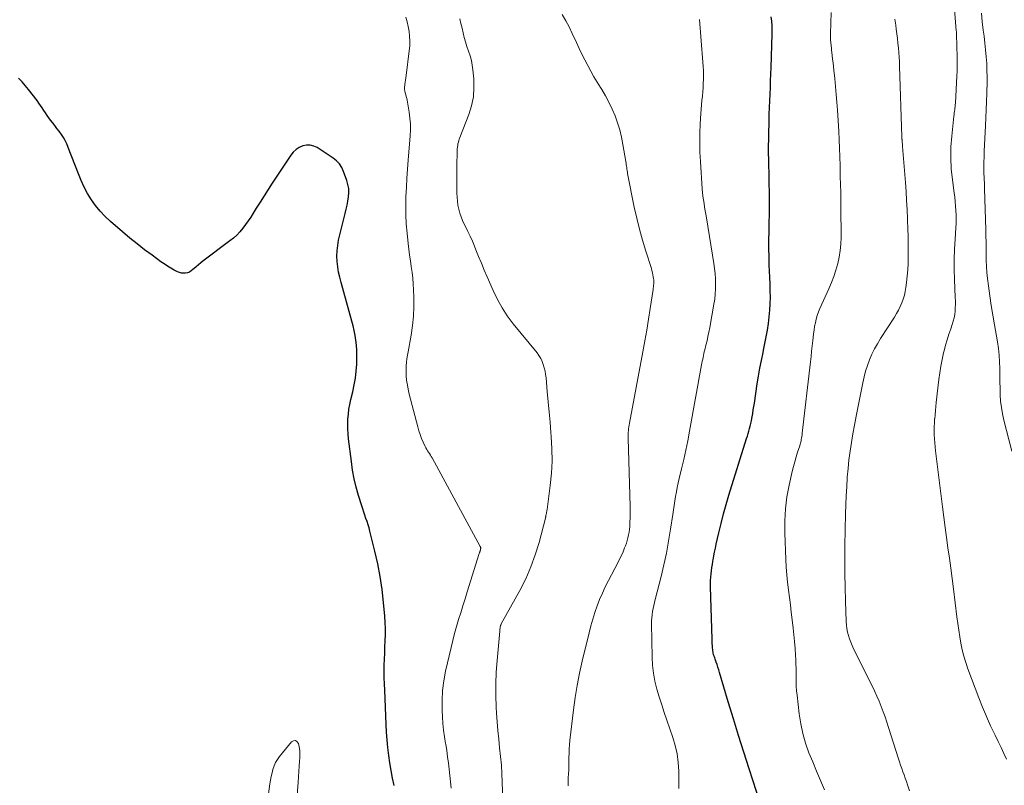
# Model space of a CAD drawing. Units: feet. Extents: x 2020000 to 2025000, y 535000 to 540000.
# Drawn here: x 2021252 to 2021415, y 536108 to 536235 of the extents above; entities that cross this region are included whole.
import ezdxf

# ---------------------------------------------------------------- set-up
doc = ezdxf.new("R2010")
doc.units = ezdxf.units.FT
doc.header["$LTSCALE"] = 100
doc.header["$MEASUREMENT"] = 0
doc.layers.add('CONTOUR INDEX', color=32, linetype='Continuous', lineweight=25)
doc.layers.add('CONTOUR INTERMEDIATE', color=40, linetype='Continuous', lineweight=15)

msp = doc.modelspace()

# ---------------------------------------------------------------- linework, layer by layer
at = {"layer": 'CONTOUR INDEX', "flags": 128}
for points, elevation in [([(2021374.78, 536105.31), (2021372.96, 536110.9), (2021372.07, 536113.66), (2021371.2, 536116.42), (2021370.35, 536119.2), (2021369.51, 536121.98), (2021368.08, 536126.83), (2021367.94, 536127.27), (2021367.8, 536127.7), (2021367.66, 536128.14), (2021367.5, 536128.57), (2021367.33, 536129.06), (2021367.26, 536129.25), (2021367.2, 536129.44), (2021367.14, 536129.63), (2021367.08, 536129.82), (2021367.03, 536130.02), (2021366.98, 536130.21), (2021366.95, 536130.41), (2021366.93, 536130.61), (2021366.91, 536130.92), (2021366.88, 536131.27), (2021366.86, 536131.63), (2021366.84, 536131.98), (2021366.83, 536132.33), (2021366.57, 536141.01), (2021366.56, 536141.54), (2021366.57, 536142.07), (2021366.6, 536142.6), (2021366.65, 536143.13), (2021366.71, 536143.65), (2021366.78, 536144.18), (2021366.87, 536144.71), (2021366.95, 536145.23), (2021367, 536145.47), (2021367.12, 536146.11), (2021367.24, 536146.75), (2021367.37, 536147.39), (2021367.51, 536148.03), (2021367.93, 536149.91), (2021368.31, 536151.48), (2021368.71, 536153.05), (2021369.14, 536154.61), (2021369.61, 536156.15), (2021372.53, 536165.52), (2021372.66, 536165.93), (2021372.78, 536166.34), (2021372.9, 536166.75), (2021373.02, 536167.17), (2021373.13, 536167.58), (2021373.24, 536168), (2021373.32, 536168.42), (2021373.4, 536168.84), (2021373.45, 536169.12), (2021373.55, 536169.68), (2021373.64, 536170.24), (2021373.73, 536170.8), (2021373.82, 536171.36), (2021374.29, 536174.55), (2021374.5, 536175.85), (2021374.73, 536177.15), (2021374.98, 536178.44), (2021375.25, 536179.73), (2021375.33, 536180.12), (2021375.56, 536181.21), (2021375.78, 536182.31), (2021375.97, 536183.41), (2021376.15, 536184.51), (2021376.16, 536184.56), (2021376.29, 536185.64), (2021376.4, 536186.72), (2021376.45, 536187.81), (2021376.46, 536188.9), (2021376.44, 536189.99), (2021376.42, 536191.07), (2021376.38, 536192.16), (2021376.33, 536193.25), (2021376.29, 536194.15), (2021376.24, 536195.55), (2021376.21, 536196.96), (2021376.22, 536198.37), (2021376.25, 536199.77), (2021376.29, 536201.18), (2021376.32, 536202.59), (2021376.32, 536204), (2021376.31, 536205.41), (2021376.2, 536211.61), (2021376.2, 536211.73), (2021376.2, 536211.85), (2021376.19, 536211.96), (2021376.19, 536212.08), (2021376.18, 536212.2), (2021376.18, 536212.31), (2021376.18, 536212.43), (2021376.17, 536212.55), (2021376.17, 536212.63), (2021376.17, 536212.79), (2021376.17, 536212.95), (2021376.17, 536213.1), (2021376.17, 536213.26), (2021376.25, 536218.06), (2021376.28, 536219.16), (2021376.31, 536220.26), (2021376.35, 536221.35), (2021376.41, 536222.45), (2021376.46, 536223.55), (2021376.51, 536224.64), (2021376.56, 536225.74), (2021376.6, 536226.84), (2021376.77, 536232.36), (2021376.78, 536233.08), (2021376.76, 536233.8), (2021376.7, 536234.52), (2021376.62, 536235.23)], 740), ([(2021314.27, 536108.13), (2021314, 536109.37), (2021313.75, 536110.62), (2021313.55, 536111.88), (2021313.37, 536113.14), (2021313.23, 536114.41), (2021313.11, 536115.68), (2021313.01, 536116.95), (2021312.94, 536118.23), (2021312.69, 536123.92), (2021312.65, 536124.94), (2021312.63, 536125.97), (2021312.62, 536126.99), (2021312.63, 536128.02), (2021312.63, 536128.04), (2021312.65, 536129.05), (2021312.69, 536130.06), (2021312.73, 536131.08), (2021312.79, 536132.09), (2021312.83, 536133.1), (2021312.83, 536134.12), (2021312.79, 536135.13), (2021312.73, 536136.14), (2021312.52, 536138.42), (2021312.27, 536140.56), (2021311.96, 536142.69), (2021311.55, 536144.8), (2021311.08, 536146.9), (2021310.25, 536150.21), (2021310.11, 536150.75), (2021309.95, 536151.27), (2021309.78, 536151.8), (2021309.6, 536152.32), (2021309.42, 536152.84), (2021309.24, 536153.36), (2021309.07, 536153.88), (2021308.9, 536154.41), (2021308.38, 536156.1), (2021307.99, 536157.48), (2021307.65, 536158.87), (2021307.39, 536160.28), (2021307.18, 536161.7), (2021306.71, 536165.45), (2021306.63, 536166.27), (2021306.59, 536167.09), (2021306.59, 536167.9), (2021306.62, 536168.72), (2021306.69, 536169.54), (2021306.79, 536170.35), (2021306.94, 536171.16), (2021307.11, 536171.96), (2021307.42, 536173.24), (2021307.67, 536174.37), (2021307.86, 536175.51), (2021307.99, 536176.66), (2021308.07, 536177.82), (2021308.1, 536178.51), (2021308.11, 536179.33), (2021308.09, 536180.14), (2021308.03, 536180.95), (2021307.94, 536181.76), (2021307.81, 536182.56), (2021307.66, 536183.36), (2021307.48, 536184.16), (2021307.27, 536184.94), (2021305.48, 536191.31), (2021305.26, 536192.17), (2021305.07, 536193.04), (2021304.93, 536193.91), (2021304.83, 536194.8), (2021304.79, 536195.68), (2021304.81, 536196.56), (2021304.92, 536197.43), (2021305.08, 536198.3), (2021306.18, 536202.74), (2021306.34, 536203.42), (2021306.48, 536204.11), (2021306.6, 536204.79), (2021306.71, 536205.48), (2021306.76, 536206.17), (2021306.74, 536206.85), (2021306.62, 536207.52), (2021306.44, 536208.18), (2021305.89, 536209.68), (2021305.59, 536210.33), (2021305.21, 536210.91), (2021304.73, 536211.42), (2021304.17, 536211.87), (2021301.52, 536213.61), (2021300.95, 536213.87), (2021300.37, 536214.03), (2021299.77, 536214.03), (2021299.15, 536213.91), (2021298.57, 536213.65), (2021298.03, 536213.32), (2021297.57, 536212.88), (2021297.16, 536212.39), (2021294.08, 536207.72), (2021293.41, 536206.69), (2021292.74, 536205.66), (2021292.09, 536204.62), (2021291.44, 536203.58), (2021290.94, 536202.78), (2021290.54, 536202.14), (2021290.12, 536201.51), (2021289.68, 536200.9), (2021289.22, 536200.29), (2021288.74, 536199.71), (2021288.23, 536199.16), (2021287.67, 536198.66), (2021287.09, 536198.18), (2021282.65, 536194.84), (2021282.27, 536194.55), (2021281.9, 536194.24), (2021281.53, 536193.93), (2021281.18, 536193.61), (2021280.99, 536193.44), (2021280.72, 536193.22), (2021280.43, 536193.05), (2021280.11, 536192.94), (2021279.77, 536192.86), (2021279.42, 536192.84), (2021279.09, 536192.87), (2021278.76, 536192.96), (2021278.44, 536193.09), (2021277.9, 536193.37), (2021277.33, 536193.69), (2021276.76, 536194.02), (2021276.21, 536194.38), (2021275.68, 536194.75), (2021274.22, 536195.81), (2021272.98, 536196.74), (2021271.75, 536197.69), (2021270.54, 536198.67), (2021269.35, 536199.67), (2021267.34, 536201.41), (2021266.46, 536202.23), (2021265.64, 536203.1), (2021264.9, 536204.03), (2021264.2, 536205.01), (2021263.58, 536206.04), (2021263.01, 536207.09), (2021262.5, 536208.18), (2021262.04, 536209.29), (2021260.38, 536213.65), (2021260.14, 536214.22), (2021259.87, 536214.77), (2021259.56, 536215.29), (2021259.23, 536215.81), (2021258.86, 536216.31), (2021258.5, 536216.8), (2021258.13, 536217.29), (2021257.75, 536217.78), (2021257.46, 536218.16), (2021257.16, 536218.55), (2021256.87, 536218.95), (2021256.6, 536219.36), (2021256.33, 536219.77), (2021256.07, 536220.18), (2021255.79, 536220.59), (2021255.51, 536220.99), (2021255.21, 536221.38), (2021253.79, 536223.22), (2021253.26, 536223.86), (2021252.73, 536224.5), (2021252.17, 536225.12)], 720)]:
    msp.add_lwpolyline(points, dxfattribs=dict(at, elevation=elevation))
at = {"layer": 'CONTOUR INTERMEDIATE', "flags": 128}
for points, elevation in [([(2021415.52, 536112.48), (2021415.08, 536113.47), (2021414.63, 536114.45), (2021414.15, 536115.42), (2021413.61, 536116.49), (2021412.88, 536118.01), (2021412.18, 536119.54), (2021411.53, 536121.09), (2021410.92, 536122.66), (2021409.13, 536127.43), (2021408.77, 536128.47), (2021408.45, 536129.52), (2021408.19, 536130.59), (2021407.96, 536131.67), (2021407.77, 536132.75), (2021407.6, 536133.84), (2021407.44, 536134.94), (2021407.29, 536136.03), (2021406.72, 536140.67), (2021406.51, 536142.36), (2021406.29, 536144.06), (2021406.06, 536145.75), (2021405.83, 536147.44), (2021405.59, 536149.14), (2021405.36, 536150.83), (2021405.14, 536152.52), (2021404.93, 536154.22), (2021403.79, 536163.47), (2021403.72, 536164.13), (2021403.65, 536164.79), (2021403.6, 536165.45), (2021403.57, 536166.12), (2021403.55, 536166.78), (2021403.55, 536167.44), (2021403.58, 536168.11), (2021403.62, 536168.77), (2021403.63, 536168.79), (2021403.69, 536169.46), (2021403.75, 536170.13), (2021403.82, 536170.81), (2021403.89, 536171.48), (2021404.32, 536175.3), (2021404.46, 536176.4), (2021404.64, 536177.51), (2021404.86, 536178.6), (2021405.11, 536179.69), (2021405.19, 536180.02), (2021405.44, 536180.94), (2021405.7, 536181.85), (2021405.99, 536182.76), (2021406.29, 536183.65), (2021406.55, 536184.38), (2021406.71, 536184.91), (2021406.85, 536185.46), (2021406.94, 536186.01), (2021407.01, 536186.57), (2021407.04, 536187.14), (2021407.05, 536187.7), (2021407.05, 536188.27), (2021407.04, 536188.83), (2021406.92, 536191.82), (2021406.88, 536193.48), (2021406.88, 536195.14), (2021406.93, 536196.8), (2021407.01, 536198.46), (2021407.14, 536200.33), (2021407.17, 536201.05), (2021407.19, 536201.78), (2021407.18, 536202.51), (2021407.15, 536203.24), (2021407.1, 536203.96), (2021407.04, 536204.69), (2021406.96, 536205.41), (2021406.87, 536206.13), (2021406.57, 536208.3), (2021406.38, 536210.11), (2021406.29, 536211.91), (2021406.32, 536213.72), (2021406.45, 536215.53), (2021406.81, 536218.82), (2021406.84, 536219.09), (2021406.87, 536219.36), (2021406.91, 536219.62), (2021406.95, 536219.88), (2021406.99, 536220.15), (2021407.02, 536220.41), (2021407.04, 536220.68), (2021407.06, 536220.95), (2021407.31, 536225.47), (2021407.35, 536226.24), (2021407.37, 536227.02), (2021407.37, 536227.79), (2021407.36, 536228.56), (2021407.26, 536232.33), (2021407.26, 536232.4), (2021407.25, 536232.47), (2021407.25, 536232.54), (2021407.24, 536232.61), (2021407.23, 536232.68), (2021407.23, 536232.75), (2021407.22, 536232.83), (2021407.21, 536232.9), (2021406.77, 536238.7)], 752), ([(2021323.68, 536107.73), (2021323.58, 536108.77), (2021323.48, 536109.8), (2021323.37, 536110.84), (2021323.24, 536111.87), (2021323.1, 536112.9), (2021322.95, 536113.93), (2021322.78, 536114.96), (2021322.75, 536115.1), (2021322.58, 536116.2), (2021322.44, 536117.31), (2021322.33, 536118.42), (2021322.25, 536119.53), (2021322.2, 536120.58), (2021322.18, 536122.22), (2021322.26, 536123.84), (2021322.47, 536125.46), (2021322.77, 536127.06), (2021323.68, 536130.97), (2021323.96, 536132.13), (2021324.26, 536133.29), (2021324.58, 536134.44), (2021324.92, 536135.58), (2021325.27, 536136.72), (2021325.62, 536137.86), (2021325.98, 536139), (2021326.33, 536140.15), (2021328.33, 536146.53), (2021328.36, 536146.6), (2021328.38, 536146.68), (2021328.41, 536146.75), (2021328.43, 536146.82), (2021328.44, 536146.86), (2021328.46, 536146.91), (2021328.48, 536146.97), (2021328.5, 536147.03), (2021328.52, 536147.08), (2021328.54, 536147.14), (2021328.55, 536147.2), (2021328.56, 536147.26), (2021328.57, 536147.32), (2021328.57, 536147.37), (2021328.57, 536147.45), (2021328.55, 536147.53), (2021328.53, 536147.61), (2021328.5, 536147.68), (2021320.52, 536162.31), (2021320.38, 536162.55), (2021320.24, 536162.79), (2021320.09, 536163.02), (2021319.93, 536163.25), (2021319.78, 536163.48), (2021319.64, 536163.72), (2021319.51, 536163.96), (2021319.39, 536164.21), (2021319.06, 536164.92), (2021318.8, 536165.54), (2021318.56, 536166.16), (2021318.35, 536166.79), (2021318.17, 536167.44), (2021316.76, 536172.83), (2021316.62, 536173.41), (2021316.5, 536174), (2021316.4, 536174.6), (2021316.31, 536175.19), (2021316.31, 536175.24), (2021316.26, 536175.81), (2021316.23, 536176.39), (2021316.23, 536176.97), (2021316.26, 536177.55), (2021316.31, 536178.13), (2021316.38, 536178.7), (2021316.46, 536179.28), (2021316.56, 536179.85), (2021317.06, 536182.62), (2021317.29, 536184.18), (2021317.45, 536185.74), (2021317.52, 536187.31), (2021317.51, 536188.89), (2021317.47, 536190.12), (2021317.42, 536191.08), (2021317.35, 536192.04), (2021317.23, 536192.99), (2021317.09, 536193.95), (2021316.94, 536194.9), (2021316.8, 536195.85), (2021316.68, 536196.81), (2021316.57, 536197.76), (2021316.39, 536199.48), (2021316.26, 536200.99), (2021316.18, 536202.5), (2021316.17, 536204), (2021316.21, 536205.52), (2021316.29, 536207.03), (2021316.37, 536208.54), (2021316.48, 536210.05), (2021316.59, 536211.55), (2021316.9, 536215.59), (2021316.94, 536216.56), (2021316.94, 536217.53), (2021316.86, 536218.49), (2021316.73, 536219.45), (2021316.39, 536221.44), (2021316.33, 536221.75), (2021316.26, 536222.06), (2021316.18, 536222.37), (2021316.09, 536222.67), (2021316.02, 536222.97), (2021315.97, 536223.28), (2021315.97, 536223.59), (2021316, 536223.9), (2021316.02, 536224.03), (2021316.08, 536224.41), (2021316.14, 536224.79), (2021316.19, 536225.17), (2021316.24, 536225.56), (2021316.76, 536229.63), (2021316.83, 536230.44), (2021316.85, 536231.24), (2021316.81, 536232.04), (2021316.73, 536232.84), (2021316.59, 536233.63), (2021316.41, 536234.42), (2021316.17, 536235.18)], 724), ([(2021343.03, 536108.11), (2021343.03, 536108.76), (2021343.05, 536109.42), (2021343.08, 536110.07), (2021343.12, 536110.72), (2021343.14, 536111.37), (2021343.15, 536112.03), (2021343.16, 536112.68), (2021343.16, 536112.79), (2021343.17, 536113.49), (2021343.2, 536114.2), (2021343.25, 536114.9), (2021343.33, 536115.6), (2021343.93, 536120.66), (2021344.2, 536122.69), (2021344.53, 536124.71), (2021344.92, 536126.72), (2021345.36, 536128.72), (2021346.49, 536133.41), (2021346.77, 536134.53), (2021347.09, 536135.64), (2021347.44, 536136.74), (2021347.82, 536137.84), (2021348.23, 536138.91), (2021348.68, 536139.98), (2021349.17, 536141.02), (2021349.69, 536142.06), (2021351.24, 536144.99), (2021351.54, 536145.58), (2021351.83, 536146.19), (2021352.1, 536146.8), (2021352.36, 536147.42), (2021352.51, 536147.8), (2021352.67, 536148.23), (2021352.81, 536148.67), (2021352.92, 536149.12), (2021353.02, 536149.58), (2021353.09, 536150.04), (2021353.15, 536150.5), (2021353.2, 536150.96), (2021353.23, 536151.42), (2021353.25, 536151.75), (2021353.28, 536152.37), (2021353.3, 536153), (2021353.3, 536153.63), (2021353.29, 536154.26), (2021352.96, 536165.57), (2021352.95, 536165.88), (2021352.96, 536166.19), (2021352.97, 536166.5), (2021352.99, 536166.82), (2021353.02, 536167.13), (2021353.05, 536167.44), (2021353.1, 536167.74), (2021353.15, 536168.05), (2021355.37, 536179.87), (2021355.69, 536181.65), (2021356.01, 536183.44), (2021356.31, 536185.23), (2021356.59, 536187.03), (2021357.07, 536190.15), (2021357.1, 536190.39), (2021357.13, 536190.62), (2021357.16, 536190.85), (2021357.17, 536191.08), (2021357.18, 536191.31), (2021357.18, 536191.54), (2021357.17, 536191.77), (2021357.14, 536192), (2021357.11, 536192.24), (2021357.05, 536192.59), (2021356.98, 536192.94), (2021356.89, 536193.28), (2021356.79, 536193.62), (2021355.85, 536196.52), (2021355.3, 536198.32), (2021354.8, 536200.12), (2021354.36, 536201.95), (2021353.96, 536203.78), (2021352.86, 536209.32), (2021352.82, 536209.56), (2021352.78, 536209.81), (2021352.74, 536210.06), (2021352.71, 536210.31), (2021352.68, 536210.56), (2021352.64, 536210.81), (2021352.61, 536211.05), (2021352.57, 536211.3), (2021352.08, 536214.14), (2021351.84, 536215.35), (2021351.55, 536216.54), (2021351.19, 536217.71), (2021350.78, 536218.87), (2021350.3, 536220), (2021349.78, 536221.11), (2021349.2, 536222.19), (2021348.58, 536223.24), (2021348.39, 536223.53), (2021347.84, 536224.44), (2021347.3, 536225.34), (2021346.78, 536226.26), (2021346.28, 536227.19), (2021345.79, 536228.13), (2021345.31, 536229.08), (2021344.85, 536230.03), (2021344.4, 536230.99), (2021343.71, 536232.51), (2021343.19, 536233.57), (2021342.65, 536234.6), (2021342.05, 536235.61)], 732), ([(2021385.39, 536107.44), (2021384.73, 536108.97), (2021384.09, 536110.5), (2021383.46, 536112.04), (2021382.85, 536113.58), (2021382.3, 536115.14), (2021381.84, 536116.73), (2021381.5, 536118.34), (2021381.25, 536119.98), (2021380.88, 536123.1), (2021380.81, 536123.83), (2021380.75, 536124.56), (2021380.73, 536125.29), (2021380.73, 536126.02), (2021380.73, 536126.75), (2021380.72, 536127.49), (2021380.7, 536128.22), (2021380.67, 536128.95), (2021380.63, 536129.71), (2021380.56, 536130.83), (2021380.47, 536131.94), (2021380.37, 536133.05), (2021380.25, 536134.15), (2021380.08, 536135.57), (2021379.93, 536136.79), (2021379.78, 536138.02), (2021379.63, 536139.25), (2021379.46, 536140.47), (2021379.46, 536140.51), (2021379.31, 536141.76), (2021379.18, 536143.01), (2021379.09, 536144.26), (2021379.02, 536145.52), (2021378.84, 536149.93), (2021378.84, 536151.92), (2021378.95, 536153.89), (2021379.2, 536155.86), (2021379.57, 536157.81), (2021380.09, 536160.09), (2021380.28, 536160.89), (2021380.49, 536161.69), (2021380.72, 536162.48), (2021380.97, 536163.26), (2021381.32, 536164.33), (2021381.39, 536164.58), (2021381.46, 536164.83), (2021381.53, 536165.09), (2021381.58, 536165.34), (2021381.63, 536165.6), (2021381.67, 536165.86), (2021381.71, 536166.12), (2021381.74, 536166.38), (2021383.09, 536178.21), (2021383.19, 536179.09), (2021383.29, 536179.96), (2021383.38, 536180.84), (2021383.47, 536181.71), (2021383.52, 536182.22), (2021383.59, 536182.84), (2021383.68, 536183.45), (2021383.78, 536184.07), (2021383.9, 536184.67), (2021384.04, 536185.28), (2021384.22, 536185.87), (2021384.43, 536186.45), (2021384.66, 536187.02), (2021386.14, 536190.28), (2021386.57, 536191.29), (2021386.97, 536192.32), (2021387.3, 536193.37), (2021387.6, 536194.43), (2021387.84, 536195.51), (2021388.01, 536196.59), (2021388.11, 536197.68), (2021388.15, 536198.78), (2021388.14, 536203.88), (2021388.13, 536204.54), (2021388.12, 536205.2), (2021388.11, 536205.86), (2021388.09, 536206.52), (2021388.06, 536207.18), (2021388.04, 536207.85), (2021388.03, 536208.51), (2021388.01, 536209.17), (2021387.99, 536210.67), (2021387.95, 536212.09), (2021387.91, 536213.5), (2021387.84, 536214.91), (2021387.77, 536216.32), (2021387.56, 536219.8), (2021387.47, 536221.11), (2021387.37, 536222.42), (2021387.25, 536223.73), (2021387.11, 536225.03), (2021386.95, 536226.44), (2021386.88, 536227.04), (2021386.82, 536227.64), (2021386.75, 536228.25), (2021386.69, 536228.85), (2021386.59, 536229.8), (2021386.58, 536229.93), (2021386.56, 536230.06), (2021386.55, 536230.19), (2021386.54, 536230.31), (2021386.53, 536230.44), (2021386.51, 536230.57), (2021386.5, 536230.69), (2021386.48, 536230.82), (2021386.47, 536230.92), (2021386.45, 536231.1), (2021386.43, 536231.28), (2021386.42, 536231.46), (2021386.41, 536231.64), (2021386.41, 536231.67), (2021386.4, 536231.86), (2021386.4, 536232.06), (2021386.4, 536232.25), (2021386.41, 536232.45), (2021386.49, 536235.93)], 744), ([(2021416.41, 536163.44), (2021415.07, 536168.55), (2021414.84, 536169.59), (2021414.66, 536170.64), (2021414.54, 536171.7), (2021414.48, 536172.76), (2021414.45, 536173.83), (2021414.43, 536174.91), (2021414.42, 536175.98), (2021414.41, 536177.05), (2021414.41, 536177.12), (2021414.37, 536178.22), (2021414.3, 536179.32), (2021414.17, 536180.42), (2021414, 536181.51), (2021413.5, 536184.3), (2021413.23, 536185.91), (2021412.97, 536187.52), (2021412.74, 536189.13), (2021412.52, 536190.74), (2021412.37, 536191.98), (2021412.26, 536192.98), (2021412.18, 536193.98), (2021412.14, 536194.98), (2021412.13, 536195.99), (2021412.13, 536196.99), (2021412.12, 536198), (2021412.1, 536199.01), (2021412.08, 536200.01), (2021411.88, 536206.8), (2021411.87, 536207.29), (2021411.85, 536207.79), (2021411.83, 536208.28), (2021411.8, 536208.77), (2021411.78, 536209.26), (2021411.76, 536209.75), (2021411.76, 536210.25), (2021411.76, 536210.74), (2021411.76, 536210.85), (2021411.77, 536211.39), (2021411.79, 536211.94), (2021411.81, 536212.49), (2021411.83, 536213.04), (2021412.03, 536217.19), (2021412.1, 536218.53), (2021412.15, 536219.88), (2021412.21, 536221.23), (2021412.25, 536222.58), (2021412.27, 536223.02), (2021412.29, 536224.14), (2021412.3, 536225.27), (2021412.27, 536226.4), (2021412.23, 536227.53), (2021412.16, 536228.65), (2021412.06, 536229.78), (2021411.94, 536230.9), (2021411.8, 536232.02), (2021411.67, 536233.02), (2021411.5, 536234.42), (2021411.36, 536235.83)], 756), ([(2021332.44, 536099.87), (2021332.13, 536108.68), (2021332.07, 536110.11), (2021331.98, 536111.54), (2021331.85, 536112.97), (2021331.7, 536114.4), (2021331.55, 536115.83), (2021331.41, 536117.25), (2021331.3, 536118.68), (2021331.2, 536120.11), (2021331.15, 536121.11), (2021331.08, 536123.04), (2021331.06, 536124.96), (2021331.14, 536126.89), (2021331.27, 536128.81), (2021331.71, 536133.66), (2021331.73, 536133.82), (2021331.75, 536133.99), (2021331.78, 536134.15), (2021331.81, 536134.31), (2021331.86, 536134.59), (2021331.86, 536134.61), (2021331.87, 536134.64), (2021331.88, 536134.66), (2021331.89, 536134.68), (2021331.92, 536134.77), (2021331.93, 536134.79), (2021331.94, 536134.82), (2021331.96, 536134.84), (2021331.97, 536134.86), (2021335.04, 536140.41), (2021336.01, 536142.33), (2021336.87, 536144.28), (2021337.59, 536146.29), (2021338.21, 536148.35), (2021339.26, 536152.34), (2021339.28, 536152.43), (2021339.3, 536152.51), (2021339.32, 536152.6), (2021339.33, 536152.69), (2021339.35, 536152.78), (2021339.36, 536152.86), (2021339.38, 536152.95), (2021339.4, 536153.04), (2021339.43, 536153.17), (2021339.47, 536153.32), (2021339.5, 536153.47), (2021339.53, 536153.63), (2021339.55, 536153.78), (2021340.07, 536157.76), (2021340.26, 536159.78), (2021340.37, 536161.8), (2021340.35, 536163.82), (2021340.24, 536165.85), (2021340.18, 536166.5), (2021340.03, 536168.2), (2021339.88, 536169.9), (2021339.73, 536171.59), (2021339.58, 536173.29), (2021339.37, 536175.58), (2021339.3, 536176.13), (2021339.21, 536176.68), (2021339.08, 536177.21), (2021338.92, 536177.75), (2021338.72, 536178.26), (2021338.49, 536178.75), (2021338.2, 536179.22), (2021337.88, 536179.67), (2021333.94, 536184.5), (2021332.97, 536185.79), (2021332.09, 536187.12), (2021331.32, 536188.52), (2021330.62, 536189.97), (2021329.64, 536192.26), (2021329.16, 536193.38), (2021328.69, 536194.49), (2021328.23, 536195.61), (2021327.78, 536196.73), (2021327.54, 536197.33), (2021327.19, 536198.15), (2021326.84, 536198.96), (2021326.46, 536199.76), (2021326.06, 536200.56), (2021325.86, 536200.94), (2021325.58, 536201.55), (2021325.32, 536202.17), (2021325.11, 536202.8), (2021324.94, 536203.45), (2021324.81, 536204.11), (2021324.71, 536204.77), (2021324.65, 536205.44), (2021324.63, 536206.11), (2021324.63, 536210.38), (2021324.63, 536210.93), (2021324.64, 536211.48), (2021324.65, 536212.03), (2021324.67, 536212.57), (2021324.69, 536213.11), (2021324.7, 536213.39), (2021324.73, 536213.67), (2021324.77, 536213.95), (2021324.81, 536214.22), (2021324.87, 536214.5), (2021324.94, 536214.77), (2021325.03, 536215.04), (2021325.12, 536215.3), (2021326.59, 536219.11), (2021327.04, 536220.55), (2021327.35, 536222.01), (2021327.45, 536223.5), (2021327.41, 536225.01), (2021327.27, 536226.46), (2021327.17, 536227.25), (2021327.02, 536228.04), (2021326.81, 536228.8), (2021326.56, 536229.56), (2021326.55, 536229.58), (2021326.29, 536230.33), (2021326.05, 536231.08), (2021325.84, 536231.84), (2021325.66, 536232.61), (2021325.49, 536233.38), (2021325.31, 536234.15), (2021325.13, 536234.92)], 728), ([(2021361.34, 536107.68), (2021361.34, 536108.82), (2021361.33, 536109.95), (2021361.32, 536110.54), (2021361.23, 536111.96), (2021361.05, 536113.37), (2021360.74, 536114.74), (2021360.34, 536116.11), (2021359.35, 536118.94), (2021358.92, 536120.22), (2021358.5, 536121.5), (2021358.09, 536122.79), (2021357.71, 536124.08), (2021357.38, 536125.38), (2021357.12, 536126.7), (2021356.98, 536128.03), (2021356.9, 536129.37), (2021356.8, 536134.87), (2021356.81, 536135.38), (2021356.84, 536135.89), (2021356.9, 536136.39), (2021356.98, 536136.9), (2021357.08, 536137.4), (2021357.19, 536137.9), (2021357.31, 536138.4), (2021357.43, 536138.9), (2021358.39, 536142.7), (2021358.85, 536144.64), (2021359.27, 536146.58), (2021359.64, 536148.54), (2021359.96, 536150.51), (2021360.32, 536152.96), (2021360.44, 536153.71), (2021360.56, 536154.46), (2021360.68, 536155.21), (2021360.8, 536155.96), (2021360.94, 536156.7), (2021361.08, 536157.45), (2021361.24, 536158.19), (2021361.41, 536158.93), (2021361.79, 536160.53), (2021362.15, 536162.07), (2021362.49, 536163.61), (2021362.8, 536165.16), (2021363.09, 536166.71), (2021365.09, 536177.69), (2021365.15, 536178), (2021365.21, 536178.31), (2021365.27, 536178.62), (2021365.33, 536178.93), (2021365.39, 536179.24), (2021365.46, 536179.55), (2021365.53, 536179.85), (2021365.61, 536180.16), (2021365.82, 536180.98), (2021365.99, 536181.69), (2021366.15, 536182.41), (2021366.3, 536183.13), (2021366.44, 536183.86), (2021367.14, 536187.73), (2021367.26, 536188.57), (2021367.36, 536189.4), (2021367.4, 536190.25), (2021367.41, 536191.09), (2021367.37, 536191.93), (2021367.31, 536192.78), (2021367.22, 536193.62), (2021367.1, 536194.45), (2021365.88, 536202), (2021365.78, 536202.59), (2021365.69, 536203.19), (2021365.59, 536203.79), (2021365.49, 536204.38), (2021365.4, 536204.98), (2021365.32, 536205.58), (2021365.26, 536206.18), (2021365.21, 536206.78), (2021364.89, 536211.32), (2021364.82, 536212.88), (2021364.78, 536214.44), (2021364.81, 536215.99), (2021364.87, 536217.55), (2021364.98, 536219.23), (2021365.03, 536219.95), (2021365.08, 536220.67), (2021365.15, 536221.39), (2021365.22, 536222.11), (2021365.22, 536222.15), (2021365.29, 536222.84), (2021365.34, 536223.54), (2021365.37, 536224.24), (2021365.4, 536224.94), (2021365.4, 536225.65), (2021365.39, 536226.35), (2021365.36, 536227.05), (2021365.32, 536227.75), (2021364.77, 536234.8)], 736), ([(2021399.49, 536107.27), (2021399.15, 536108.27), (2021398.96, 536108.81), (2021398.77, 536109.35), (2021398.58, 536109.89), (2021398.38, 536110.43), (2021398.19, 536110.97), (2021398, 536111.5), (2021397.82, 536112.05), (2021397.64, 536112.59), (2021396, 536117.72), (2021395.72, 536118.6), (2021395.42, 536119.48), (2021395.11, 536120.35), (2021394.79, 536121.22), (2021394.44, 536122.08), (2021394.09, 536122.93), (2021393.7, 536123.78), (2021393.3, 536124.61), (2021390.23, 536130.76), (2021389.98, 536131.29), (2021389.75, 536131.84), (2021389.55, 536132.39), (2021389.37, 536132.95), (2021389.23, 536133.52), (2021389.12, 536134.09), (2021389.05, 536134.67), (2021389.01, 536135.26), (2021388.88, 536138.65), (2021388.81, 536140.93), (2021388.77, 536143.21), (2021388.77, 536145.5), (2021388.79, 536147.78), (2021388.89, 536153.05), (2021388.93, 536154.54), (2021388.99, 536156.04), (2021389.08, 536157.53), (2021389.18, 536159.03), (2021389.18, 536159.11), (2021389.31, 536160.56), (2021389.46, 536162), (2021389.65, 536163.45), (2021389.87, 536164.89), (2021390.11, 536166.32), (2021390.36, 536167.75), (2021390.63, 536169.19), (2021390.91, 536170.61), (2021391.73, 536174.75), (2021391.96, 536175.72), (2021392.21, 536176.67), (2021392.52, 536177.61), (2021392.86, 536178.54), (2021393.25, 536179.44), (2021393.68, 536180.33), (2021394.16, 536181.2), (2021394.67, 536182.04), (2021396.98, 536185.6), (2021397.32, 536186.17), (2021397.64, 536186.75), (2021397.93, 536187.35), (2021398.2, 536187.95), (2021398.43, 536188.58), (2021398.62, 536189.21), (2021398.77, 536189.85), (2021398.88, 536190.51), (2021398.98, 536191.29), (2021399.1, 536192.34), (2021399.19, 536193.4), (2021399.23, 536194.45), (2021399.25, 536195.51), (2021399.26, 536196.12), (2021399.25, 536197.49), (2021399.23, 536198.85), (2021399.2, 536200.22), (2021399.15, 536201.58), (2021399.14, 536201.86), (2021399.07, 536203.37), (2021398.99, 536204.87), (2021398.9, 536206.37), (2021398.79, 536207.87), (2021398.32, 536213.82), (2021398.3, 536214.02), (2021398.29, 536214.23), (2021398.27, 536214.43), (2021398.25, 536214.64), (2021398.23, 536214.94), (2021398.22, 536214.99), (2021398.22, 536215.05), (2021398.21, 536215.11), (2021398.21, 536215.17), (2021398.21, 536215.22), (2021398.21, 536215.28), (2021398.21, 536215.34), (2021398.2, 536215.39), (2021397.82, 536227.06), (2021397.79, 536227.83), (2021397.75, 536228.59), (2021397.69, 536229.36), (2021397.63, 536230.12), (2021397.55, 536230.89), (2021397.46, 536231.65), (2021397.37, 536232.42), (2021397.27, 536233.18), (2021397.19, 536233.84), (2021397.04, 536234.88)], 748), ([(2021297.85, 536101.41), (2021298.38, 536108.71), (2021298.45, 536109.58), (2021298.51, 536110.45), (2021298.57, 536111.33), (2021298.63, 536112.2), (2021298.67, 536112.73), (2021298.68, 536113.33), (2021298.65, 536113.93), (2021298.55, 536114.53), (2021298.42, 536115.12), (2021298.19, 536115.41), (2021297.93, 536115.57), (2021297.63, 536115.52), (2021297.3, 536115.35), (2021295.31, 536112.93), (2021294.96, 536112.44), (2021294.65, 536111.93), (2021294.41, 536111.39), (2021294.21, 536110.82), (2021294.06, 536110.24), (2021293.92, 536109.65), (2021293.81, 536109.05), (2021293.72, 536108.45), (2021292.94, 536102.63)], 716)]:
    msp.add_lwpolyline(points, dxfattribs=dict(at, elevation=elevation))

doc.saveas('drawing.dxf')
